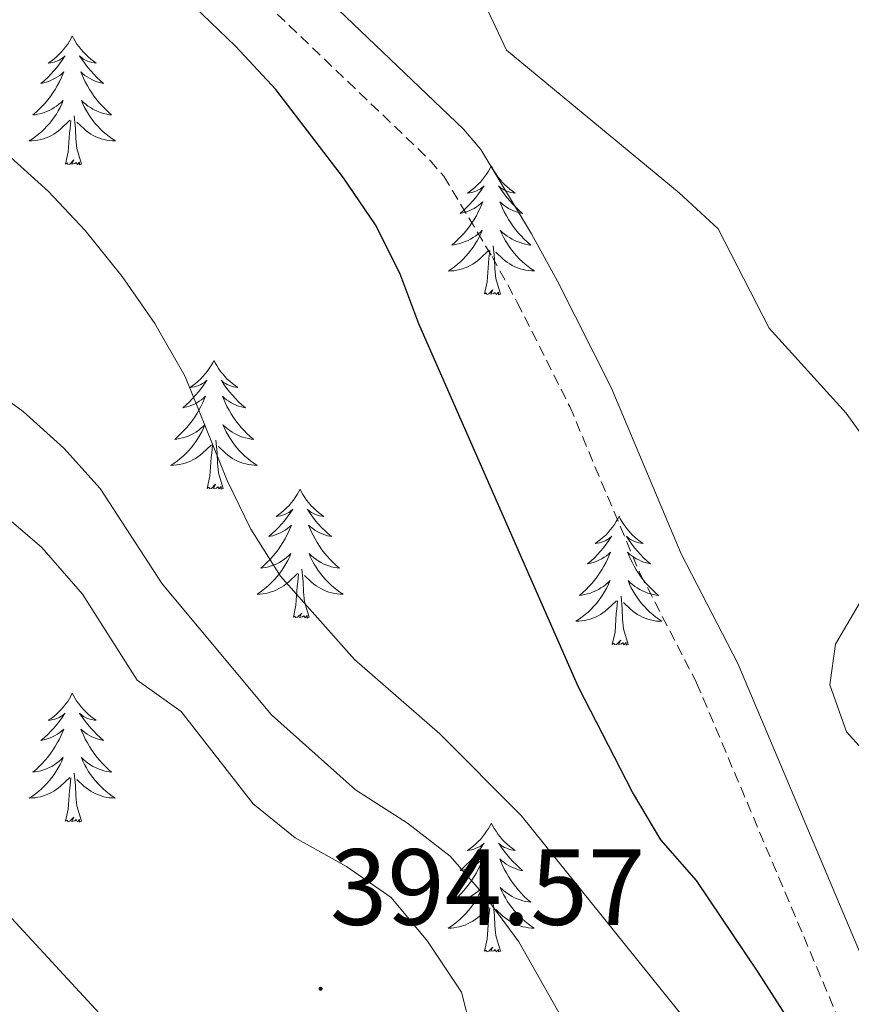
# Model space of a CAD drawing. Units: metres. Extents: x 596926 to 601422, y 4687071 to 4690104.
# Drawn here: x 598290 to 598367, y 4688977 to 4689068 of the extents above; entities that cross this region are included whole.
import ezdxf
from ezdxf.enums import TextEntityAlignment as Align

# ---------------------------------------------------------------- set-up
doc = ezdxf.new("R2010")
doc.units = ezdxf.units.M
doc.header["$MEASUREMENT"] = 0
doc.linetypes.add('TRAZOSX2', pattern=[1.5, 1, -0.5])
for name, color, linetype, lineweight in [('Carátula', 7, 'Continuous', 5), ('Level 21', 19, 'Continuous', 0), ('Level 36', 19, 'Continuous', 40), ('Level 4', 36, 'Continuous', 30), ('Level 41', 39, 'Continuous', 0), ('Level 5', 36, 'Continuous', 0), ('Level 7', 1, 'Continuous', 0)]:
    doc.layers.add(name, color=color, linetype=linetype, lineweight=lineweight)
doc.styles.add('Arial', font='ARIAL.TTF', dxfattribs={"height": 0.2})

# ---------------------------------------------------------------- blocks, each defined once
blk = doc.blocks.new('5PATER')
at = {"layer": 'Carátula', "linetype": 'Continuous', "lineweight": 5}
h = blk.add_hatch(color=250, dxfattribs=at)
edge = h.paths.add_edge_path()
edge.add_ellipse((0, 0.01), major_axis=(-1.33, -1.34), ratio=0.999422, start_angle=0, end_angle=360)

msp = doc.modelspace()

# ---------------------------------------------------------------- linework, layer by layer
at = {"layer": 'Level 21', "color": 19, "linetype": 'Continuous', "lineweight": 0}
for points in [[(598332.48, 4689055.96, 372.94), (598330.87, 4689057.84, 372.96), (598316.59, 4689071.5, 372.96)], [(598405.701, 4688816.307, 361.29), (598414.751, 4688828.605, 362.67), (598417.181, 4688832.864, 363.62), (598419.081, 4688838.573, 364.45), (598419.822, 4688844.953, 364.79), (598419.732, 4688849.892, 365.55), (598419.092, 4688855.412, 365.94), (598413.754, 4688872.271, 367.24), (598412.544, 4688877.081, 367.82), (598406.936, 4688910.038, 371.53), (598404.847, 4688917.398, 372.14), (598400.098, 4688928.218, 371.87), (598371.522, 4688973.147, 371.98), (598369.273, 4688977.607, 371.98), (598356.246, 4689008.425, 371.61), (598351.017, 4689018.565, 372.14), (598344.538, 4689033.955, 372.79), (598339.579, 4689043.784, 373.28), (598337.169, 4689048.164, 373.14), (598332.48, 4689055.964, 372.94)]]:
    msp.add_polyline3d(points, dxfattribs=at)
at = {"layer": 'Level 21', "color": 19, "linetype": 'TRAZOSX2', "lineweight": 0}
msp.add_polyline3d([(598313.642, 4689068.495, 372.96), (598327.8, 4689054.945, 372.96), (598329.05, 4689053.485, 372.94), (598333.519, 4689046.065, 373.14), (598335.849, 4689041.825, 373.28), (598340.708, 4689032.175, 372.79), (598347.197, 4689016.776, 372.14), (598352.436, 4689006.636, 371.61), (598365.443, 4688975.837, 371.98)], dxfattribs=at)
at = {"layer": 'Level 36', "color": 92, "linetype": 'Continuous', "lineweight": 0}
for points in [[(598294.68, 4689066.47), (598294.57, 4689066.25), (598294.41, 4689065.98), (598294.25, 4689065.71), (598294.06, 4689065.45), (598293.87, 4689065.21), (598293.66, 4689064.97), (598293.44, 4689064.74), (598293.21, 4689064.53), (598292.97, 4689064.32), (598292.72, 4689064.13), (598292.46, 4689063.95), (598292.66, 4689063.98), (598292.86, 4689064.02), (598293.06, 4689064.07), (598293.26, 4689064.14), (598293.45, 4689064.22), (598293.63, 4689064.32), (598293.8, 4689064.44), (598294.01, 4689064.63), (598293.97, 4689064.56), (598293.74, 4689064.22), (598293.49, 4689063.88), (598293.24, 4689063.55), (598292.97, 4689063.24), (598292.69, 4689062.93), (598292.4, 4689062.64), (598292.1, 4689062.36), (598291.78, 4689062.08), (598291.91, 4689062.11), (598292.15, 4689062.17), (598292.39, 4689062.24), (598292.63, 4689062.33), (598292.86, 4689062.43), (598293.08, 4689062.55), (598293.3, 4689062.68), (598293.51, 4689062.82), (598293.7, 4689062.98), (598293.89, 4689063.15), (598293.8, 4689062.93), (598293.65, 4689062.57), (598293.48, 4689062.21), (598293.29, 4689061.87), (598293.09, 4689061.53), (598292.88, 4689061.2), (598292.65, 4689060.87), (598292.41, 4689060.56), (598292.16, 4689060.26), (598291.9, 4689059.97), (598291.62, 4689059.69), (598291.34, 4689059.42), (598291.04, 4689059.16), (598291.24, 4689059.18), (598291.5, 4689059.23), (598291.76, 4689059.29), (598292.02, 4689059.37), (598292.28, 4689059.47), (598292.53, 4689059.57), (598292.77, 4689059.7), (598293, 4689059.84), (598293.23, 4689059.98), (598293.44, 4689060.15), (598293.65, 4689060.32), (598293.84, 4689060.51), (598293.7, 4689060.19)], [(598294.68, 4689066.47), (598294.79, 4689066.25), (598294.95, 4689065.98), (598295.11, 4689065.71), (598295.3, 4689065.45), (598295.49, 4689065.21), (598295.7, 4689064.97), (598295.92, 4689064.74), (598296.15, 4689064.53), (598296.39, 4689064.32), (598296.64, 4689064.13), (598296.9, 4689063.95), (598296.7, 4689063.98), (598296.5, 4689064.02), (598296.3, 4689064.07), (598296.1, 4689064.14), (598295.91, 4689064.22), (598295.73, 4689064.32), (598295.56, 4689064.44), (598295.35, 4689064.63), (598295.39, 4689064.56), (598295.62, 4689064.22), (598295.87, 4689063.88), (598296.12, 4689063.55), (598296.39, 4689063.24), (598296.67, 4689062.93), (598296.96, 4689062.64), (598297.26, 4689062.36), (598297.58, 4689062.08), (598297.45, 4689062.11), (598297.21, 4689062.17), (598296.97, 4689062.24), (598296.73, 4689062.33), (598296.5, 4689062.43), (598296.28, 4689062.55), (598296.06, 4689062.68), (598295.85, 4689062.82), (598295.66, 4689062.98), (598295.47, 4689063.15), (598295.56, 4689062.93), (598295.71, 4689062.57), (598295.88, 4689062.21), (598296.07, 4689061.87), (598296.27, 4689061.53), (598296.48, 4689061.2), (598296.71, 4689060.87), (598296.95, 4689060.56), (598297.2, 4689060.26), (598297.46, 4689059.97), (598297.74, 4689059.69), (598298.02, 4689059.42), (598298.32, 4689059.16), (598298.12, 4689059.18), (598297.86, 4689059.23), (598297.6, 4689059.29), (598297.34, 4689059.37), (598297.08, 4689059.47), (598296.83, 4689059.57), (598296.59, 4689059.7), (598296.36, 4689059.84), (598296.13, 4689059.98), (598295.92, 4689060.15), (598295.71, 4689060.32), (598295.52, 4689060.51), (598295.66, 4689060.19)], [(598293.703, 4689060.188), (598293.553, 4689059.858), (598293.383, 4689059.548), (598293.203, 4689059.248), (598293.003, 4689058.948), (598292.793, 4689058.658), (598292.573, 4689058.378), (598292.333, 4689058.119), (598292.083, 4689057.859), (598291.833, 4689057.609), (598291.563, 4689057.379), (598291.283, 4689057.159), (598290.993, 4689056.949), (598290.703, 4689056.759), (598290.963, 4689056.759), (598291.233, 4689056.789), (598291.493, 4689056.829), (598291.753, 4689056.889), (598292.003, 4689056.959), (598292.253, 4689057.049), (598292.503, 4689057.149), (598292.743, 4689057.269), (598292.973, 4689057.399), (598293.193, 4689057.538), (598293.403, 4689057.698), (598293.603, 4689057.868), (598294.453, 4689058.668)], [(598295.663, 4689060.188), (598295.813, 4689059.858), (598295.983, 4689059.548), (598296.163, 4689059.248), (598296.363, 4689058.948), (598296.573, 4689058.658), (598296.793, 4689058.378), (598297.032, 4689058.118), (598297.282, 4689057.858), (598297.532, 4689057.608), (598297.802, 4689057.378), (598298.082, 4689057.158), (598298.372, 4689056.948), (598298.662, 4689056.758), (598298.402, 4689056.758), (598298.132, 4689056.788), (598297.872, 4689056.828), (598297.612, 4689056.888), (598297.362, 4689056.958), (598297.112, 4689057.048), (598296.862, 4689057.148), (598296.622, 4689057.268), (598296.392, 4689057.398), (598296.172, 4689057.538), (598295.963, 4689057.698), (598295.763, 4689057.868), (598295.103, 4689058.488)], [(598294.06, 4689054.62), (598294.31, 4689055.74), (598294.42, 4689057.48), (598294.47, 4689057.91), (598294.53, 4689058.64)], [(598295.53, 4689054.62), (598295.1, 4689056.06), (598295.01, 4689056.96), (598294.96, 4689057.91), (598294.86, 4689059.08)], [(598295.53, 4689054.62), (598295.36, 4689054.55), (598295.34, 4689054.79), (598295.15, 4689054.57), (598295.03, 4689054.77), (598294.91, 4689054.66), (598294.64, 4689054.61), (598294.83, 4689055), (598294.45, 4689054.62), (598294.26, 4689054.57), (598294.22, 4689054.73), (598294.06, 4689054.62)], [(598333.45, 4689054.44), (598333.34, 4689054.23), (598333.18, 4689053.95), (598333.01, 4689053.68), (598332.83, 4689053.43), (598332.64, 4689053.18), (598332.43, 4689052.94), (598332.21, 4689052.72), (598331.98, 4689052.5), (598331.74, 4689052.3), (598331.49, 4689052.11), (598331.23, 4689051.93), (598331.43, 4689051.95), (598331.63, 4689051.99), (598331.83, 4689052.04), (598332.02, 4689052.11), (598332.21, 4689052.2), (598332.4, 4689052.3), (598332.57, 4689052.41), (598332.77, 4689052.6), (598332.73, 4689052.54), (598332.5, 4689052.19), (598332.26, 4689051.85), (598332, 4689051.53), (598331.74, 4689051.21), (598331.46, 4689050.91), (598331.16, 4689050.61), (598330.86, 4689050.33), (598330.55, 4689050.06), (598330.67, 4689050.08), (598330.92, 4689050.14), (598331.16, 4689050.21), (598331.4, 4689050.3), (598331.63, 4689050.4), (598331.85, 4689050.52), (598332.07, 4689050.65), (598332.27, 4689050.8), (598332.47, 4689050.96), (598332.66, 4689051.12), (598332.57, 4689050.9), (598332.41, 4689050.54), (598332.24, 4689050.19), (598332.06, 4689049.84), (598331.86, 4689049.5), (598331.64, 4689049.17), (598331.42, 4689048.85), (598331.18, 4689048.54), (598330.93, 4689048.23), (598330.66, 4689047.94), (598330.39, 4689047.66), (598330.1, 4689047.39), (598329.8, 4689047.13), (598330, 4689047.16), (598330.27, 4689047.2), (598330.53, 4689047.27), (598330.79, 4689047.35), (598331.04, 4689047.44), (598331.29, 4689047.55), (598331.53, 4689047.67), (598331.77, 4689047.81), (598331.99, 4689047.96), (598332.21, 4689048.12), (598332.42, 4689048.3), (598332.61, 4689048.49), (598332.47, 4689048.16)], [(598333.45, 4689054.44), (598333.56, 4689054.23), (598333.71, 4689053.95), (598333.88, 4689053.68), (598334.06, 4689053.43), (598334.26, 4689053.18), (598334.46, 4689052.94), (598334.68, 4689052.72), (598334.91, 4689052.5), (598335.15, 4689052.3), (598335.4, 4689052.11), (598335.66, 4689051.93), (598335.46, 4689051.95), (598335.26, 4689051.99), (598335.06, 4689052.04), (598334.87, 4689052.11), (598334.68, 4689052.2), (598334.5, 4689052.3), (598334.32, 4689052.41), (598334.12, 4689052.6), (598334.16, 4689052.54), (598334.39, 4689052.19), (598334.63, 4689051.85), (598334.89, 4689051.53), (598335.16, 4689051.21), (598335.44, 4689050.91), (598335.73, 4689050.61), (598336.03, 4689050.33), (598336.34, 4689050.06), (598336.22, 4689050.08), (598335.97, 4689050.14), (598335.73, 4689050.21), (598335.5, 4689050.3), (598335.26, 4689050.4), (598335.04, 4689050.52), (598334.83, 4689050.65), (598334.62, 4689050.8), (598334.42, 4689050.96), (598334.24, 4689051.12), (598334.32, 4689050.9), (598334.48, 4689050.54), (598334.65, 4689050.19), (598334.84, 4689049.84), (598335.04, 4689049.5), (598335.25, 4689049.17), (598335.47, 4689048.85), (598335.71, 4689048.54), (598335.96, 4689048.23), (598336.23, 4689047.94), (598336.5, 4689047.66), (598336.79, 4689047.39), (598337.09, 4689047.13), (598336.89, 4689047.16), (598336.62, 4689047.2), (598336.36, 4689047.27), (598336.1, 4689047.35), (598335.85, 4689047.44), (598335.6, 4689047.55), (598335.36, 4689047.67), (598335.12, 4689047.81), (598334.9, 4689047.96), (598334.68, 4689048.12), (598334.48, 4689048.3), (598334.28, 4689048.49), (598334.42, 4689048.16)], [(598332.47, 4689048.165), (598332.31, 4689047.845), (598332.14, 4689047.525), (598331.96, 4689047.225), (598331.76, 4689046.925), (598331.56, 4689046.645), (598331.33, 4689046.365), (598331.1, 4689046.085), (598330.85, 4689045.825), (598330.59, 4689045.585), (598330.32, 4689045.345), (598330.04, 4689045.125), (598329.76, 4689044.915), (598329.47, 4689044.725), (598329.73, 4689044.735), (598329.99, 4689044.755), (598330.26, 4689044.805), (598330.519, 4689044.855), (598330.769, 4689044.935), (598331.019, 4689045.015), (598331.259, 4689045.115), (598331.499, 4689045.235), (598331.729, 4689045.365), (598331.949, 4689045.525), (598332.169, 4689045.675), (598332.369, 4689045.845), (598333.219, 4689046.645)], [(598334.419, 4689048.164), (598334.579, 4689047.844), (598334.749, 4689047.524), (598334.929, 4689047.224), (598335.129, 4689046.924), (598335.339, 4689046.644), (598335.559, 4689046.364), (598335.799, 4689046.094), (598336.039, 4689045.834), (598336.299, 4689045.594), (598336.569, 4689045.354), (598336.849, 4689045.134), (598337.139, 4689044.924), (598337.429, 4689044.734), (598337.159, 4689044.744), (598336.899, 4689044.764), (598336.639, 4689044.805), (598336.379, 4689044.865), (598336.119, 4689044.935), (598335.869, 4689045.025), (598335.629, 4689045.125), (598335.389, 4689045.245), (598335.159, 4689045.375), (598334.939, 4689045.525), (598334.719, 4689045.675), (598334.519, 4689045.845), (598333.859, 4689046.465)], [(598334.3, 4689042.59), (598333.87, 4689044.03), (598333.78, 4689044.94), (598333.73, 4689045.89), (598333.63, 4689047.05)], [(598332.83, 4689042.6), (598333.07, 4689043.71), (598333.18, 4689045.45), (598333.23, 4689045.89), (598333.3, 4689046.61)], [(598334.3, 4689042.59), (598334.12, 4689042.53), (598334.1, 4689042.76), (598333.91, 4689042.54), (598333.79, 4689042.75), (598333.67, 4689042.64), (598333.4, 4689042.58), (598333.6, 4689042.98), (598333.21, 4689042.6), (598333.02, 4689042.54), (598332.98, 4689042.71), (598332.83, 4689042.6)], [(598307.79, 4689036.46), (598307.68, 4689036.24), (598307.52, 4689035.97), (598307.35, 4689035.7), (598307.17, 4689035.44), (598306.98, 4689035.2), (598306.77, 4689034.96), (598306.55, 4689034.73), (598306.32, 4689034.52), (598306.08, 4689034.31), (598305.83, 4689034.12), (598305.57, 4689033.94), (598305.77, 4689033.97), (598305.97, 4689034), (598306.17, 4689034.06), (598306.37, 4689034.13), (598306.56, 4689034.21), (598306.74, 4689034.31), (598306.91, 4689034.42), (598307.12, 4689034.62), (598307.08, 4689034.55), (598306.84, 4689034.2), (598306.6, 4689033.87), (598306.35, 4689033.54), (598306.08, 4689033.23), (598305.8, 4689032.92), (598305.51, 4689032.63), (598305.2, 4689032.34), (598304.89, 4689032.07), (598305.01, 4689032.1), (598305.26, 4689032.16), (598305.5, 4689032.23), (598305.74, 4689032.32), (598305.97, 4689032.42), (598306.19, 4689032.54), (598306.41, 4689032.67), (598306.62, 4689032.81), (598306.81, 4689032.97), (598307, 4689033.14), (598306.91, 4689032.92), (598306.76, 4689032.56), (598306.58, 4689032.2), (598306.4, 4689031.86), (598306.2, 4689031.52), (598305.99, 4689031.18), (598305.76, 4689030.86), (598305.52, 4689030.55), (598305.27, 4689030.25), (598305.01, 4689029.96), (598304.73, 4689029.68), (598304.44, 4689029.4), (598304.15, 4689029.15), (598304.34, 4689029.17), (598304.61, 4689029.22), (598304.87, 4689029.28), (598305.13, 4689029.36), (598305.39, 4689029.46), (598305.64, 4689029.56), (598305.88, 4689029.69), (598306.11, 4689029.82), (598306.34, 4689029.97), (598306.55, 4689030.14), (598306.76, 4689030.31), (598306.95, 4689030.5), (598306.81, 4689030.18)], [(598307.79, 4689036.46), (598307.9, 4689036.24), (598308.05, 4689035.97), (598308.22, 4689035.7), (598308.4, 4689035.44), (598308.6, 4689035.2), (598308.8, 4689034.96), (598309.02, 4689034.73), (598309.25, 4689034.52), (598309.49, 4689034.31), (598309.74, 4689034.12), (598310, 4689033.94), (598309.81, 4689033.97), (598309.6, 4689034), (598309.4, 4689034.06), (598309.21, 4689034.13), (598309.02, 4689034.21), (598308.84, 4689034.31), (598308.66, 4689034.42), (598308.46, 4689034.62), (598308.5, 4689034.55), (598308.73, 4689034.2), (598308.97, 4689033.87), (598309.23, 4689033.54), (598309.5, 4689033.23), (598309.78, 4689032.92), (598310.07, 4689032.63), (598310.37, 4689032.34), (598310.69, 4689032.07), (598310.56, 4689032.1), (598310.32, 4689032.16), (598310.07, 4689032.23), (598309.84, 4689032.32), (598309.61, 4689032.42), (598309.38, 4689032.54), (598309.17, 4689032.67), (598308.96, 4689032.81), (598308.76, 4689032.97), (598308.58, 4689033.14), (598308.66, 4689032.92), (598308.82, 4689032.56), (598308.99, 4689032.2), (598309.18, 4689031.86), (598309.38, 4689031.52), (598309.59, 4689031.18), (598309.82, 4689030.86), (598310.06, 4689030.55), (598310.31, 4689030.25), (598310.57, 4689029.96), (598310.84, 4689029.68), (598311.13, 4689029.4), (598311.43, 4689029.15), (598311.23, 4689029.17), (598310.97, 4689029.22), (598310.7, 4689029.28), (598310.44, 4689029.36), (598310.19, 4689029.46), (598309.94, 4689029.56), (598309.7, 4689029.69), (598309.47, 4689029.82), (598309.24, 4689029.97), (598309.02, 4689030.14), (598308.82, 4689030.31), (598308.62, 4689030.5), (598308.76, 4689030.18)], [(598306.81, 4689030.179), (598306.66, 4689029.849), (598306.49, 4689029.539), (598306.3, 4689029.239), (598306.11, 4689028.94), (598305.9, 4689028.65), (598305.67, 4689028.37), (598305.44, 4689028.1), (598305.19, 4689027.85), (598304.94, 4689027.6), (598304.67, 4689027.37), (598304.39, 4689027.14), (598304.1, 4689026.94), (598303.81, 4689026.74), (598304.07, 4689026.75), (598304.34, 4689026.78), (598304.6, 4689026.82), (598304.86, 4689026.88), (598305.11, 4689026.95), (598305.36, 4689027.04), (598305.61, 4689027.14), (598305.84, 4689027.26), (598306.07, 4689027.39), (598306.3, 4689027.53), (598306.51, 4689027.69), (598306.71, 4689027.86), (598307.56, 4689028.659)], [(598308.76, 4689030.179), (598308.92, 4689029.849), (598309.09, 4689029.539), (598309.27, 4689029.239), (598309.47, 4689028.939), (598309.68, 4689028.649), (598309.9, 4689028.369), (598310.14, 4689028.099), (598310.38, 4689027.849), (598310.64, 4689027.599), (598310.91, 4689027.369), (598311.19, 4689027.139), (598311.48, 4689026.939), (598311.77, 4689026.739), (598311.5, 4689026.749), (598311.24, 4689026.779), (598310.98, 4689026.819), (598310.72, 4689026.879), (598310.46, 4689026.949), (598310.21, 4689027.039), (598309.97, 4689027.139), (598309.73, 4689027.259), (598309.5, 4689027.389), (598309.28, 4689027.529), (598309.07, 4689027.689), (598308.86, 4689027.859), (598308.21, 4689028.479)], [(598307.17, 4689024.61), (598307.41, 4689025.73), (598307.53, 4689027.47), (598307.58, 4689027.9), (598307.64, 4689028.62)], [(598308.64, 4689024.61), (598308.21, 4689026.05), (598308.12, 4689026.95), (598308.07, 4689027.9), (598307.97, 4689029.07)], [(598308.64, 4689024.61), (598308.46, 4689024.54), (598308.45, 4689024.78), (598308.26, 4689024.56), (598308.14, 4689024.76), (598308.01, 4689024.65), (598307.74, 4689024.6), (598307.94, 4689024.99), (598307.56, 4689024.61), (598307.37, 4689024.56), (598307.33, 4689024.72), (598307.17, 4689024.61)], [(598315.75, 4689024.54), (598315.64, 4689024.32), (598315.48, 4689024.05), (598315.31, 4689023.78), (598315.13, 4689023.52), (598314.94, 4689023.28), (598314.73, 4689023.04), (598314.51, 4689022.81), (598314.28, 4689022.6), (598314.04, 4689022.39), (598313.79, 4689022.2), (598313.53, 4689022.02), (598313.73, 4689022.05), (598313.93, 4689022.08), (598314.13, 4689022.14), (598314.33, 4689022.21), (598314.52, 4689022.29), (598314.7, 4689022.39), (598314.87, 4689022.5), (598315.08, 4689022.7), (598315.04, 4689022.63), (598314.8, 4689022.29), (598314.56, 4689021.95), (598314.31, 4689021.62), (598314.04, 4689021.31), (598313.76, 4689021), (598313.47, 4689020.71), (598313.16, 4689020.43), (598312.85, 4689020.16), (598312.97, 4689020.18), (598313.22, 4689020.24), (598313.46, 4689020.31), (598313.7, 4689020.4), (598313.93, 4689020.5), (598314.15, 4689020.62), (598314.37, 4689020.75), (598314.58, 4689020.89), (598314.77, 4689021.05), (598314.96, 4689021.22), (598314.87, 4689021), (598314.72, 4689020.64), (598314.54, 4689020.28), (598314.36, 4689019.94), (598314.16, 4689019.6), (598313.95, 4689019.27), (598313.72, 4689018.94), (598313.48, 4689018.63), (598313.23, 4689018.33), (598312.97, 4689018.04), (598312.69, 4689017.76), (598312.4, 4689017.49), (598312.11, 4689017.23), (598312.3, 4689017.25), (598312.57, 4689017.3), (598312.83, 4689017.36), (598313.09, 4689017.44), (598313.35, 4689017.54), (598313.6, 4689017.64), (598313.84, 4689017.77), (598314.07, 4689017.9), (598314.3, 4689018.06), (598314.51, 4689018.22), (598314.72, 4689018.4), (598314.91, 4689018.58), (598314.77, 4689018.26)], [(598315.75, 4689024.54), (598315.86, 4689024.32), (598316.01, 4689024.05), (598316.18, 4689023.78), (598316.36, 4689023.52), (598316.56, 4689023.28), (598316.76, 4689023.04), (598316.98, 4689022.81), (598317.21, 4689022.6), (598317.45, 4689022.39), (598317.7, 4689022.2), (598317.96, 4689022.02), (598317.77, 4689022.05), (598317.56, 4689022.08), (598317.36, 4689022.14), (598317.17, 4689022.21), (598316.98, 4689022.29), (598316.8, 4689022.39), (598316.62, 4689022.5), (598316.42, 4689022.7), (598316.46, 4689022.63), (598316.69, 4689022.29), (598316.93, 4689021.95), (598317.19, 4689021.62), (598317.46, 4689021.31), (598317.74, 4689021), (598318.03, 4689020.71), (598318.33, 4689020.43), (598318.65, 4689020.16), (598318.52, 4689020.18), (598318.28, 4689020.24), (598318.03, 4689020.31), (598317.8, 4689020.4), (598317.57, 4689020.5), (598317.34, 4689020.62), (598317.13, 4689020.75), (598316.92, 4689020.89), (598316.72, 4689021.05), (598316.54, 4689021.22), (598316.62, 4689021), (598316.78, 4689020.64), (598316.95, 4689020.28), (598317.14, 4689019.94), (598317.34, 4689019.6), (598317.55, 4689019.27), (598317.78, 4689018.94), (598318.02, 4689018.63), (598318.27, 4689018.33), (598318.53, 4689018.04), (598318.8, 4689017.76), (598319.09, 4689017.49), (598319.39, 4689017.23), (598319.19, 4689017.25), (598318.93, 4689017.3), (598318.66, 4689017.36), (598318.4, 4689017.44), (598318.15, 4689017.54), (598317.9, 4689017.64), (598317.66, 4689017.77), (598317.43, 4689017.9), (598317.2, 4689018.06), (598316.98, 4689018.22), (598316.78, 4689018.4), (598316.58, 4689018.58), (598316.72, 4689018.26)], [(598345.26, 4689022.03), (598345.15, 4689021.81), (598345, 4689021.54), (598344.83, 4689021.27), (598344.65, 4689021.02), (598344.45, 4689020.77), (598344.25, 4689020.53), (598344.03, 4689020.3), (598343.8, 4689020.09), (598343.56, 4689019.88), (598343.31, 4689019.69), (598343.05, 4689019.52), (598343.24, 4689019.54), (598343.45, 4689019.58), (598343.65, 4689019.63), (598343.84, 4689019.7), (598344.03, 4689019.79), (598344.21, 4689019.88), (598344.39, 4689020), (598344.59, 4689020.19), (598344.55, 4689020.12), (598344.32, 4689019.78), (598344.08, 4689019.44), (598343.82, 4689019.12), (598343.55, 4689018.8), (598343.27, 4689018.5), (598342.98, 4689018.2), (598342.68, 4689017.92), (598342.36, 4689017.65), (598342.49, 4689017.67), (598342.74, 4689017.73), (598342.98, 4689017.8), (598343.21, 4689017.89), (598343.44, 4689017.99), (598343.67, 4689018.11), (598343.88, 4689018.24), (598344.09, 4689018.39), (598344.29, 4689018.54), (598344.47, 4689018.71), (598344.39, 4689018.49), (598344.23, 4689018.13), (598344.06, 4689017.78), (598343.87, 4689017.43), (598343.67, 4689017.09), (598343.46, 4689016.76), (598343.24, 4689016.44), (598343, 4689016.12), (598342.74, 4689015.82), (598342.48, 4689015.53), (598342.21, 4689015.25), (598341.92, 4689014.98), (598341.62, 4689014.72), (598341.82, 4689014.74), (598342.08, 4689014.79), (598342.35, 4689014.86), (598342.61, 4689014.93), (598342.86, 4689015.03), (598343.11, 4689015.14), (598343.35, 4689015.26), (598343.58, 4689015.4), (598343.81, 4689015.55), (598344.03, 4689015.71), (598344.23, 4689015.89), (598344.43, 4689016.08), (598344.29, 4689015.75)], [(598345.26, 4689022.03), (598345.37, 4689021.81), (598345.53, 4689021.54), (598345.7, 4689021.27), (598345.88, 4689021.02), (598346.07, 4689020.77), (598346.28, 4689020.53), (598346.5, 4689020.3), (598346.73, 4689020.09), (598346.97, 4689019.88), (598347.22, 4689019.69), (598347.48, 4689019.52), (598347.28, 4689019.54), (598347.08, 4689019.58), (598346.88, 4689019.63), (598346.68, 4689019.7), (598346.5, 4689019.79), (598346.31, 4689019.88), (598346.14, 4689020), (598345.94, 4689020.19), (598345.98, 4689020.12), (598346.21, 4689019.78), (598346.45, 4689019.44), (598346.7, 4689019.12), (598346.97, 4689018.8), (598347.25, 4689018.5), (598347.54, 4689018.2), (598347.85, 4689017.92), (598348.16, 4689017.65), (598348.04, 4689017.67), (598347.79, 4689017.73), (598347.55, 4689017.8), (598347.31, 4689017.89), (598347.08, 4689017.99), (598346.86, 4689018.11), (598346.64, 4689018.24), (598346.44, 4689018.39), (598346.24, 4689018.54), (598346.05, 4689018.71), (598346.14, 4689018.49), (598346.3, 4689018.13), (598346.47, 4689017.78), (598346.65, 4689017.43), (598346.85, 4689017.09), (598347.06, 4689016.76), (598347.29, 4689016.44), (598347.53, 4689016.12), (598347.78, 4689015.82), (598348.04, 4689015.53), (598348.32, 4689015.25), (598348.61, 4689014.98), (598348.9, 4689014.72), (598348.71, 4689014.74), (598348.44, 4689014.79), (598348.18, 4689014.86), (598347.92, 4689014.93), (598347.66, 4689015.03), (598347.42, 4689015.14), (598347.18, 4689015.26), (598346.94, 4689015.4), (598346.72, 4689015.55), (598346.5, 4689015.71), (598346.29, 4689015.89), (598346.1, 4689016.08), (598346.24, 4689015.75)], [(598314.769, 4689018.259), (598314.619, 4689017.94), (598314.449, 4689017.62), (598314.259, 4689017.32), (598314.069, 4689017.02), (598313.859, 4689016.73), (598313.629, 4689016.45), (598313.399, 4689016.18), (598313.149, 4689015.93), (598312.899, 4689015.68), (598312.629, 4689015.45), (598312.349, 4689015.23), (598312.059, 4689015.02), (598311.769, 4689014.83), (598312.029, 4689014.84), (598312.299, 4689014.86), (598312.559, 4689014.9), (598312.819, 4689014.96), (598313.069, 4689015.03), (598313.319, 4689015.12), (598313.569, 4689015.22), (598313.799, 4689015.34), (598314.029, 4689015.47), (598314.259, 4689015.61), (598314.469, 4689015.77), (598314.669, 4689015.94), (598315.519, 4689016.74)], [(598316.719, 4689018.259), (598316.879, 4689017.939), (598317.049, 4689017.619), (598317.229, 4689017.319), (598317.429, 4689017.019), (598317.639, 4689016.729), (598317.859, 4689016.449), (598318.099, 4689016.179), (598318.338, 4689015.929), (598318.598, 4689015.679), (598318.868, 4689015.449), (598319.148, 4689015.229), (598319.438, 4689015.019), (598319.728, 4689014.829), (598319.458, 4689014.839), (598319.198, 4689014.859), (598318.938, 4689014.899), (598318.678, 4689014.959), (598318.418, 4689015.029), (598318.168, 4689015.119), (598317.928, 4689015.219), (598317.688, 4689015.339), (598317.459, 4689015.469), (598317.239, 4689015.609), (598317.029, 4689015.769), (598316.819, 4689015.939), (598316.169, 4689016.559)], [(598316.6, 4689012.69), (598316.17, 4689014.13), (598316.08, 4689015.03), (598316.03, 4689015.98), (598315.93, 4689017.15)], [(598315.13, 4689012.69), (598315.37, 4689013.81), (598315.49, 4689015.55), (598315.54, 4689015.98), (598315.6, 4689016.71)], [(598344.287, 4689015.746), (598344.127, 4689015.426), (598343.957, 4689015.106), (598343.777, 4689014.806), (598343.577, 4689014.506), (598343.367, 4689014.216), (598343.147, 4689013.937), (598342.907, 4689013.677), (598342.667, 4689013.417), (598342.407, 4689013.167), (598342.137, 4689012.937), (598341.857, 4689012.717), (598341.567, 4689012.507), (598341.277, 4689012.317), (598341.547, 4689012.327), (598341.807, 4689012.347), (598342.067, 4689012.387), (598342.327, 4689012.447), (598342.587, 4689012.517), (598342.837, 4689012.607), (598343.077, 4689012.707), (598343.317, 4689012.827), (598343.547, 4689012.957), (598343.767, 4689013.097), (598343.977, 4689013.256), (598344.187, 4689013.426), (598345.037, 4689014.226)], [(598346.237, 4689015.746), (598346.397, 4689015.426), (598346.557, 4689015.106), (598346.747, 4689014.806), (598346.937, 4689014.506), (598347.147, 4689014.216), (598347.377, 4689013.936), (598347.606, 4689013.676), (598347.856, 4689013.416), (598348.116, 4689013.166), (598348.376, 4689012.936), (598348.656, 4689012.716), (598348.946, 4689012.506), (598349.236, 4689012.316), (598348.976, 4689012.326), (598348.716, 4689012.346), (598348.446, 4689012.386), (598348.186, 4689012.446), (598347.936, 4689012.516), (598347.686, 4689012.606), (598347.436, 4689012.706), (598347.206, 4689012.826), (598346.976, 4689012.956), (598346.756, 4689013.096), (598346.537, 4689013.256), (598346.337, 4689013.426), (598345.677, 4689014.046)], [(598344.64, 4689010.18), (598344.89, 4689011.3), (598345, 4689013.04), (598345.05, 4689013.48), (598345.11, 4689014.2)], [(598346.11, 4689010.18), (598345.68, 4689011.62), (598345.59, 4689012.53), (598345.55, 4689013.48), (598345.45, 4689014.64)], [(598316.6, 4689012.69), (598316.42, 4689012.62), (598316.41, 4689012.86), (598316.22, 4689012.64), (598316.1, 4689012.84), (598315.97, 4689012.73), (598315.7, 4689012.68), (598315.9, 4689013.07), (598315.52, 4689012.69), (598315.33, 4689012.64), (598315.29, 4689012.8), (598315.13, 4689012.69)], [(598346.11, 4689010.18), (598345.94, 4689010.11), (598345.92, 4689010.35), (598345.73, 4689010.13), (598345.61, 4689010.33), (598345.49, 4689010.23), (598345.22, 4689010.17), (598345.42, 4689010.56), (598345.03, 4689010.18), (598344.84, 4689010.13), (598344.8, 4689010.29), (598344.64, 4689010.18)], [(598294.68, 4689005.67), (598294.57, 4689005.45), (598294.41, 4689005.18), (598294.25, 4689004.91), (598294.06, 4689004.66), (598293.87, 4689004.41), (598293.66, 4689004.17), (598293.44, 4689003.94), (598293.21, 4689003.73), (598292.97, 4689003.52), (598292.72, 4689003.33), (598292.46, 4689003.16), (598292.66, 4689003.18), (598292.86, 4689003.22), (598293.06, 4689003.27), (598293.26, 4689003.34), (598293.45, 4689003.43), (598293.63, 4689003.52), (598293.8, 4689003.64), (598294.01, 4689003.83), (598293.97, 4689003.76), (598293.74, 4689003.42), (598293.49, 4689003.08), (598293.24, 4689002.76), (598292.97, 4689002.44), (598292.69, 4689002.14), (598292.4, 4689001.84), (598292.1, 4689001.56), (598291.78, 4689001.29), (598291.91, 4689001.31), (598292.15, 4689001.37), (598292.39, 4689001.44), (598292.63, 4689001.53), (598292.86, 4689001.63), (598293.08, 4689001.75), (598293.3, 4689001.88), (598293.51, 4689002.03), (598293.7, 4689002.18), (598293.89, 4689002.35), (598293.8, 4689002.13), (598293.65, 4689001.77), (598293.48, 4689001.42), (598293.29, 4689001.07), (598293.09, 4689000.73), (598292.88, 4689000.4), (598292.65, 4689000.08), (598292.41, 4688999.76), (598292.16, 4688999.46), (598291.9, 4688999.17), (598291.62, 4688998.89), (598291.34, 4688998.62), (598291.04, 4688998.36), (598291.24, 4688998.38), (598291.5, 4688998.43), (598291.76, 4688998.5), (598292.02, 4688998.57), (598292.28, 4688998.67), (598292.53, 4688998.78), (598292.77, 4688998.9), (598293, 4688999.04), (598293.23, 4688999.19), (598293.44, 4688999.35), (598293.65, 4688999.53), (598293.84, 4688999.72), (598293.7, 4688999.39)], [(598294.68, 4689005.67), (598294.79, 4689005.45), (598294.95, 4689005.18), (598295.11, 4689004.91), (598295.3, 4689004.66), (598295.49, 4689004.41), (598295.7, 4689004.17), (598295.92, 4689003.94), (598296.15, 4689003.73), (598296.39, 4689003.52), (598296.64, 4689003.33), (598296.9, 4689003.16), (598296.7, 4689003.18), (598296.5, 4689003.22), (598296.3, 4689003.27), (598296.1, 4689003.34), (598295.91, 4689003.43), (598295.73, 4689003.52), (598295.56, 4689003.64), (598295.35, 4689003.83), (598295.39, 4689003.76), (598295.62, 4689003.42), (598295.87, 4689003.08), (598296.12, 4689002.76), (598296.39, 4689002.44), (598296.67, 4689002.14), (598296.96, 4689001.84), (598297.26, 4689001.56), (598297.58, 4689001.29), (598297.45, 4689001.31), (598297.21, 4689001.37), (598296.97, 4689001.44), (598296.73, 4689001.53), (598296.5, 4689001.63), (598296.28, 4689001.75), (598296.06, 4689001.88), (598295.85, 4689002.03), (598295.66, 4689002.18), (598295.47, 4689002.35), (598295.56, 4689002.13), (598295.71, 4689001.77), (598295.88, 4689001.42), (598296.07, 4689001.07), (598296.27, 4689000.73), (598296.48, 4689000.4), (598296.71, 4689000.08), (598296.95, 4688999.76), (598297.2, 4688999.46), (598297.46, 4688999.17), (598297.74, 4688998.89), (598298.02, 4688998.62), (598298.32, 4688998.36), (598298.12, 4688998.38), (598297.86, 4688998.43), (598297.6, 4688998.5), (598297.34, 4688998.57), (598297.08, 4688998.67), (598296.83, 4688998.78), (598296.59, 4688998.9), (598296.36, 4688999.04), (598296.13, 4688999.19), (598295.92, 4688999.35), (598295.71, 4688999.53), (598295.52, 4688999.72), (598295.66, 4688999.39)], [(598293.699, 4688999.394), (598293.549, 4688999.074), (598293.379, 4688998.754), (598293.199, 4688998.454), (598292.999, 4688998.154), (598292.789, 4688997.864), (598292.569, 4688997.584), (598292.329, 4688997.324), (598292.079, 4688997.064), (598291.829, 4688996.814), (598291.559, 4688996.584), (598291.279, 4688996.364), (598290.989, 4688996.154), (598290.699, 4688995.964), (598290.959, 4688995.974), (598291.229, 4688995.994), (598291.489, 4688996.034), (598291.749, 4688996.094), (598291.999, 4688996.164), (598292.249, 4688996.254), (598292.499, 4688996.354), (598292.739, 4688996.474), (598292.969, 4688996.604), (598293.189, 4688996.744), (598293.399, 4688996.904), (598293.599, 4688997.074), (598294.449, 4688997.874)], [(598295.659, 4688999.393), (598295.809, 4688999.073), (598295.979, 4688998.753), (598296.159, 4688998.453), (598296.359, 4688998.153), (598296.569, 4688997.863), (598296.789, 4688997.583), (598297.029, 4688997.323), (598297.279, 4688997.063), (598297.529, 4688996.813), (598297.799, 4688996.583), (598298.079, 4688996.363), (598298.369, 4688996.153), (598298.659, 4688995.963), (598298.399, 4688995.973), (598298.129, 4688995.993), (598297.869, 4688996.033), (598297.609, 4688996.093), (598297.359, 4688996.164), (598297.109, 4688996.254), (598296.859, 4688996.354), (598296.619, 4688996.474), (598296.389, 4688996.604), (598296.169, 4688996.744), (598295.959, 4688996.904), (598295.759, 4688997.074), (598295.099, 4688997.694)], [(598294.06, 4688993.82), (598294.31, 4688994.94), (598294.42, 4688996.68), (598294.47, 4688997.12), (598294.53, 4688997.84)], [(598295.53, 4688993.82), (598295.1, 4688995.26), (598295.01, 4688996.17), (598294.96, 4688997.12), (598294.86, 4688998.28)], [(598295.53, 4688993.82), (598295.36, 4688993.75), (598295.34, 4688993.99), (598295.15, 4688993.77), (598295.03, 4688993.97), (598294.91, 4688993.87), (598294.64, 4688993.81), (598294.83, 4688994.2), (598294.45, 4688993.82), (598294.26, 4688993.77), (598294.22, 4688993.93), (598294.06, 4688993.82)], [(598333.45, 4688993.65), (598333.34, 4688993.43), (598333.18, 4688993.15), (598333.01, 4688992.89), (598332.83, 4688992.63), (598332.64, 4688992.38), (598332.43, 4688992.14), (598332.21, 4688991.92), (598331.98, 4688991.7), (598331.74, 4688991.5), (598331.49, 4688991.31), (598331.23, 4688991.13), (598331.43, 4688991.15), (598331.63, 4688991.19), (598331.83, 4688991.25), (598332.02, 4688991.32), (598332.21, 4688991.4), (598332.4, 4688991.5), (598332.57, 4688991.61), (598332.77, 4688991.8), (598332.73, 4688991.74), (598332.5, 4688991.39), (598332.26, 4688991.06), (598332, 4688990.73), (598331.74, 4688990.42), (598331.46, 4688990.11), (598331.16, 4688989.82), (598330.86, 4688989.53), (598330.55, 4688989.26), (598330.67, 4688989.28), (598330.92, 4688989.34), (598331.16, 4688989.42), (598331.4, 4688989.5), (598331.63, 4688989.61), (598331.85, 4688989.72), (598332.07, 4688989.86), (598332.27, 4688990), (598332.47, 4688990.16), (598332.66, 4688990.33), (598332.57, 4688990.11), (598332.41, 4688989.74), (598332.24, 4688989.39), (598332.06, 4688989.04), (598331.86, 4688988.7), (598331.64, 4688988.37), (598331.42, 4688988.05), (598331.18, 4688987.74), (598330.93, 4688987.44), (598330.66, 4688987.14), (598330.39, 4688986.86), (598330.1, 4688986.59), (598329.8, 4688986.34), (598330, 4688986.36), (598330.27, 4688986.41), (598330.53, 4688986.47), (598330.79, 4688986.55), (598331.04, 4688986.64), (598331.29, 4688986.75), (598331.53, 4688986.87), (598331.77, 4688987.01), (598331.99, 4688987.16), (598332.21, 4688987.33), (598332.42, 4688987.5), (598332.61, 4688987.69), (598332.47, 4688987.36)], [(598333.45, 4688993.65), (598333.56, 4688993.43), (598333.71, 4688993.15), (598333.88, 4688992.89), (598334.06, 4688992.63), (598334.26, 4688992.38), (598334.46, 4688992.14), (598334.68, 4688991.92), (598334.91, 4688991.7), (598335.15, 4688991.5), (598335.4, 4688991.31), (598335.66, 4688991.13), (598335.46, 4688991.15), (598335.26, 4688991.19), (598335.06, 4688991.25), (598334.87, 4688991.32), (598334.68, 4688991.4), (598334.5, 4688991.5), (598334.32, 4688991.61), (598334.12, 4688991.8), (598334.16, 4688991.74), (598334.39, 4688991.39), (598334.63, 4688991.06), (598334.89, 4688990.73), (598335.16, 4688990.42), (598335.44, 4688990.11), (598335.73, 4688989.82), (598336.03, 4688989.53), (598336.34, 4688989.26), (598336.22, 4688989.28), (598335.97, 4688989.34), (598335.73, 4688989.42), (598335.5, 4688989.5), (598335.26, 4688989.61), (598335.04, 4688989.72), (598334.83, 4688989.86), (598334.62, 4688990), (598334.42, 4688990.16), (598334.24, 4688990.33), (598334.32, 4688990.11), (598334.48, 4688989.74), (598334.65, 4688989.39), (598334.84, 4688989.04), (598335.04, 4688988.7), (598335.25, 4688988.37), (598335.47, 4688988.05), (598335.71, 4688987.74), (598335.96, 4688987.44), (598336.23, 4688987.14), (598336.5, 4688986.86), (598336.79, 4688986.59), (598337.09, 4688986.34), (598336.89, 4688986.36), (598336.62, 4688986.41), (598336.36, 4688986.47), (598336.1, 4688986.55), (598335.85, 4688986.64), (598335.6, 4688986.75), (598335.36, 4688986.87), (598335.12, 4688987.01), (598334.9, 4688987.16), (598334.68, 4688987.33), (598334.48, 4688987.5), (598334.28, 4688987.69), (598334.42, 4688987.36)], [(598332.466, 4688987.36), (598332.306, 4688987.04), (598332.136, 4688986.73), (598331.956, 4688986.42), (598331.756, 4688986.13), (598331.556, 4688985.84), (598331.326, 4688985.56), (598331.096, 4688985.29), (598330.846, 4688985.031), (598330.586, 4688984.791), (598330.316, 4688984.561), (598330.036, 4688984.331), (598329.756, 4688984.121), (598329.466, 4688983.931), (598329.726, 4688983.941), (598329.986, 4688983.971), (598330.256, 4688984.011), (598330.516, 4688984.061), (598330.766, 4688984.141), (598331.016, 4688984.221), (598331.256, 4688984.331), (598331.496, 4688984.441), (598331.726, 4688984.57), (598331.946, 4688984.72), (598332.166, 4688984.88), (598332.366, 4688985.05), (598333.216, 4688985.85)], [(598334.416, 4688987.36), (598334.576, 4688987.04), (598334.746, 4688986.73), (598334.926, 4688986.42), (598335.126, 4688986.13), (598335.336, 4688985.84), (598335.556, 4688985.56), (598335.795, 4688985.29), (598336.035, 4688985.03), (598336.295, 4688984.79), (598336.565, 4688984.56), (598336.845, 4688984.33), (598337.135, 4688984.12), (598337.425, 4688983.93), (598337.155, 4688983.94), (598336.895, 4688983.97), (598336.635, 4688984.01), (598336.375, 4688984.06), (598336.115, 4688984.14), (598335.865, 4688984.22), (598335.625, 4688984.33), (598335.385, 4688984.44), (598335.155, 4688984.57), (598334.936, 4688984.72), (598334.716, 4688984.88), (598334.516, 4688985.05), (598333.856, 4688985.67)], [(598332.83, 4688981.8), (598333.07, 4688982.92), (598333.18, 4688984.66), (598333.23, 4688985.09), (598333.3, 4688985.81)], [(598334.3, 4688981.8), (598333.87, 4688983.24), (598333.78, 4688984.14), (598333.73, 4688985.09), (598333.63, 4688986.25)], [(598334.3, 4688981.8), (598334.12, 4688981.73), (598334.1, 4688981.97), (598333.91, 4688981.75), (598333.79, 4688981.95), (598333.67, 4688981.84), (598333.4, 4688981.79), (598333.6, 4688982.18), (598333.21, 4688981.8), (598333.02, 4688981.75), (598332.98, 4688981.91), (598332.83, 4688981.8)]]:
    msp.add_lwpolyline(points, dxfattribs=at)
at = {"layer": 'Level 4', "color": 36, "linetype": 'Continuous', "lineweight": 30}
msp.add_polyline3d([(598386.48, 4688909.19, 375), (598387.86, 4688914.08, 375), (598390.74, 4688918.3, 375), (598391.74, 4688922.91, 375), (598390.78, 4688926.38, 375), (598388.94, 4688931.03, 375), (598378.62, 4688949.67, 375), (598366.06, 4688966.68, 375), (598363.68, 4688971.18, 375), (598358.12, 4688979.87, 375), (598352.43, 4688988.35, 375), (598349.13, 4688992.1, 375), (598346.5, 4688996.51, 375), (598341.52, 4689006.23, 375), (598326.75, 4689039.85, 375), (598324.97, 4689044.54, 375), (598322.73, 4689049, 375), (598319.78, 4689053.34, 375), (598313.51, 4689061.52, 375), (598309.79, 4689065.52, 375), (598302.08, 4689072.95, 375), (598295.07, 4689080.56, 375), (598287.62, 4689087.39, 375)], dxfattribs=at)
at = {"layer": 'Level 5', "color": 36, "linetype": 'Continuous', "lineweight": 0}
for points in [[(598378.02, 4688973.83, 370), (598376.59, 4688984.19, 370), (598374.82, 4688988.86, 370), (598372.54, 4688993.66, 370), (598369.86, 4688998.17, 370), (598366.32, 4689002.08, 370), (598364.76, 4689006.44, 370), (598365.3, 4689010.2, 370), (598367.7, 4689014.3, 370), (598371.56, 4689017.25, 370), (598373.38, 4689021.07, 370), (598372.39, 4689023.09, 370), (598366.28, 4689031.57, 370), (598359.15, 4689039.44, 370), (598354.42, 4689048.64, 370), (598350.84, 4689051.96, 370), (598334.86, 4689065.16, 370), (598332.87, 4689069.36, 370)], [(598305.13, 4689034.97, 380), (598302.3, 4689039.88, 380), (598299.3, 4689044.23, 380), (598295.86, 4689048.46, 380), (598292.44, 4689052.11, 380), (598288.64, 4689055.53, 380)], [(598341.03, 4688973.79, 385), (598336.005, 4688982.68, 385), (598332.956, 4688986.78, 385), (598329.646, 4688990.58, 385), (598325.687, 4688993.64, 385), (598320.887, 4688996.721, 385), (598313.108, 4689003.661, 385), (598302.979, 4689015.771, 385), (598297.26, 4689024.591, 385), (598293.891, 4689028.341, 385), (598290.141, 4689031.721, 385), (598277.673, 4689040.792, 385)], [(598355.643, 4688970.199, 380), (598336.206, 4688994.339, 380), (598328.677, 4689001.919, 380), (598320.788, 4689008.78, 380), (598313.929, 4689016.5, 380), (598311.189, 4689020.85, 380), (598309, 4689025.34, 380), (598305.131, 4689034.969, 380)], [(598286.1, 4688988.03, 390), (598299.79, 4688973.24, 390), (598303.85, 4688970.32, 390), (598308.45, 4688967.8, 390), (598322.66, 4688961.04, 390), (598327.29, 4688959.08, 390), (598332.16, 4688958.98, 390), (598333.96, 4688960.72, 390), (598332.2, 4688967.92, 390), (598331.91, 4688973.17, 390), (598330.68, 4688978.01, 390), (598327.54, 4688982.74, 390), (598324.17, 4688986.76, 390), (598320.06, 4688989.64, 390), (598315.31, 4688992.3, 390), (598311.4, 4688995.43, 390), (598304.76, 4689003.98, 390), (598300.68, 4689006.88, 390), (598295.61, 4689014.84, 390), (598291.85, 4689019.16, 390), (598288.6, 4689021.95, 390)]]:
    msp.add_polyline3d(points, dxfattribs=at)

# ---------------------------------------------------------------- block references
at = {"layer": 'Level 7', "color": 19, "linetype": 'Continuous', "lineweight": 0, "xscale": 0.09999983015004542, "yscale": 0.09999983015004542}
msp.add_blockref('5PATER', (598317.65, 4688978.32, 394.58), dxfattribs=at)

# ---------------------------------------------------------------- texts
at = {"layer": 'Level 41', "color": 19, "linetype": 'Continuous', "lineweight": 0, "style": 'Arial'}
msp.add_text('394.57', height=7, dxfattribs=at).set_placement((598318.52, 4688982.05, 394.58), align=Align.BOTTOM_LEFT)

doc.saveas('drawing.dxf')
